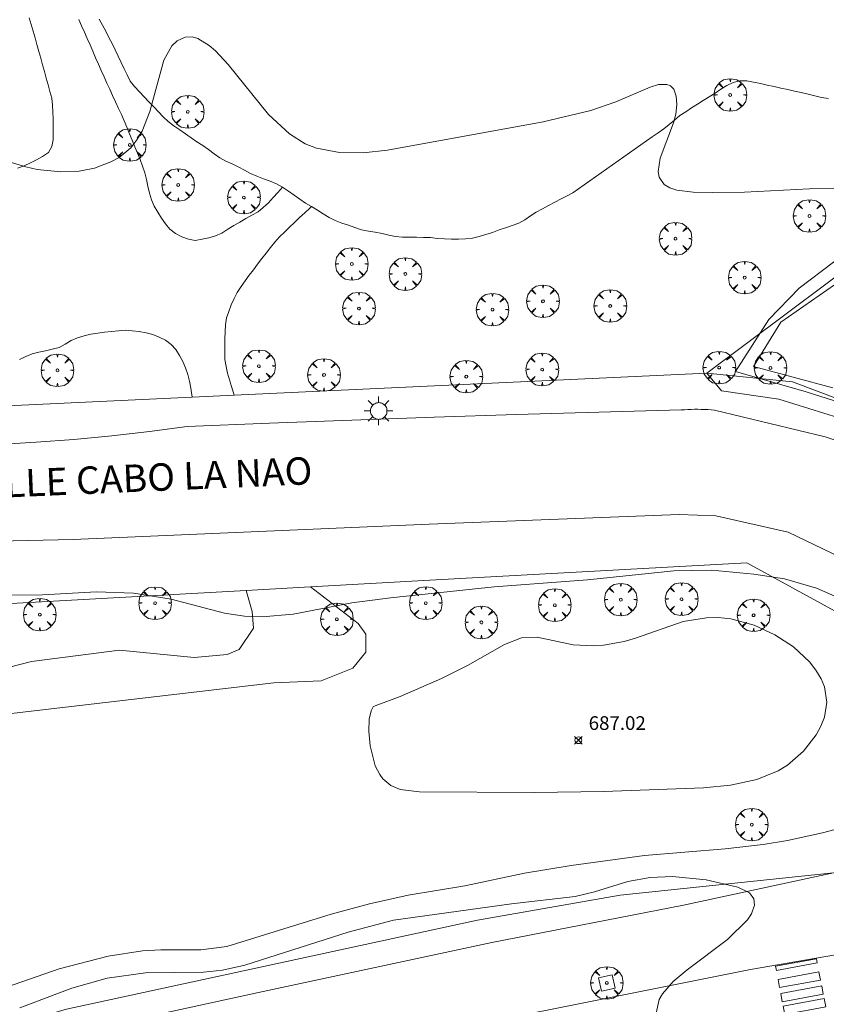
# Model space of a CAD drawing. Units: millimetres. Extents: x 420999 to 422002, y 4487499 to 4488001.
# Drawn here: x 421826 to 421885, y 4487776 to 4487847 of the extents above; entities that cross this region are included whole.
import ezdxf

# ---------------------------------------------------------------- set-up
doc = ezdxf.new("R2010")
doc.units = ezdxf.units.MM
doc.header["$MEASUREMENT"] = 0
doc.layers.get('0').update_dxf_attribs({"lineweight": 9})
for name, color, linetype, lineweight in [('1', 7, 'Continuous', 9), ('f030026l_camino', 50, 'Continuous', 9), ('f030042l_viaurbana_texto', 7, 'Continuous', 9), ('f031026l_pinturavial', 253, 'Continuous', 9), ('f050002l_curvanivel_cgn', 23, 'Continuous', 9), ('f050002l_curvanivel_mae', 213, 'Continuous', 9), ('f050008p_puntocotaterreno', 7, 'Continuous', 9), ('f061013p_arbol', 91, 'Continuous', 9), ('f070045l_muro_tap', 11, 'MURO2', 9), ('f070045l_puerta', 11, 'Continuous', 9), ('f070047l_seto', 91, 'Continuous', 9), ('f070048l_alambrada', 7, 'ALAMBRADA_3', 9), ('f070058l_elementoconstruido_bordillo', 30, 'Continuous', 9), ('f070069s_pistadeportiva', 7, 'Continuous', 9), ('f081046p_alcorque', 34, 'Continuous', 9), ('f081055p_farola', 7, 'Continuous', 9)]:
    doc.layers.add(name, color=color, linetype=linetype, lineweight=lineweight)
doc.styles.add('ROMANS', font='romans.shx')
doc.styles.add('Style-s7210005_h', font='txt')
doc.linetypes.add('ALAMBRADA_3', pattern='A,6.1e-05,[1,alambrada_3.shx,S=1,R=0,X=0,Y=0],-6.119413', length=6.119474)
doc.linetypes.add('MURO2', pattern='A,3.1e-05,[1,muro2.shx,S=1,R=0,X=0,Y=0],-3.058844', length=3.058875)

# ---------------------------------------------------------------- blocks, each defined once
blk = doc.blocks.new('punto_cota')
at = {"layer": 'f050008p_puntocotaterreno'}
for points in [[(0, 0), (-0.283, 0.283)], [(0, 0), (-0.283, -0.283)], [(0, 0), (0.283, 0.283)], [(0, 0), (0.283, -0.283)]]:
    blk.add_lwpolyline(points, dxfattribs=at)
blk.add_circle((0, 0), 0.25, dxfattribs=at)
blk = doc.blocks.new('arbol')
at = {"color": 0, "linetype": 'Continuous', "lineweight": 0, "flags": 128}
for points in [[(0.96, 0.012), (1.2, 0.036), (1.128, 0.468), (0.888, 0.804), (0.528, 0.528), (0.816, 0.876), (0.48, 1.104), (0.048, 1.176), (0.012, 0.96), (-0.048, 1.176), (-0.48, 1.104), (-0.816, 0.876), (-0.504, 0.528), (-0.864, 0.804), (-1.104, 0.468), (-1.188, 0.036), (-0.936, 0.012)], [(-0.936, 0.012), (-1.188, -0.048), (-1.104, -0.48), (-0.864, -0.804), (-0.504, -0.504), (-0.816, -0.876), (-0.48, -1.116)], [(-0.48, -1.116), (-0.048, -1.188), (0.012, -0.936), (0.048, -1.188), (0.48, -1.116), (0.816, -0.876), (0.528, -0.504), (0.888, -0.804), (1.128, -0.48), (1.2, -0.048), (0.96, 0.012)]]:
    blk.add_lwpolyline(points, dxfattribs=at)
at = {"color": 0, "linetype": 'Continuous', "lineweight": 0, "extrusion": (0, 0, -1)}
for start, end in [(180.0229, 7.59464), (7.22334, 180.0229)]:
    blk.add_arc((0, 0), 0.104, start, end, dxfattribs=at)
blk = doc.blocks.new('alcorque')
at = {"layer": 'f081046p_alcorque'}
blk.add_lwpolyline([(-0.5, -0.5), (0.5, -0.5), (0.5, 0.5), (-0.5, 0.5)], close=True, dxfattribs=at)
blk = doc.blocks.new('farola')
at = {"layer": '1'}
for points in [[(-0.75, 0.75, 0), (-0.42, 0.42, 0)], [(0, 1.05, 0), (0, 0.6, 0)], [(0.75, 0.75, 0), (0.43, 0.43, 0)], [(-1.05, 0, 0), (-0.59, 0, 0)], [(0.01, 0.61, 0), (0.09, 0.6, 0), (0.16, 0.58, 0), (0.24, 0.57, 0), (0.3, 0.52, 0), (0.37, 0.49, 0), (0.43, 0.43, 0), (0.48, 0.39, 0), (0.52, 0.31, 0), (0.57, 0.25, 0), (0.6, 0.18, 0), (0.61, 0.1, 0), (0.61, 0.03, 0), (0.61, -0.03, 0), (0.61, -0.11, 0), (0.6, -0.18, 0), (0.57, -0.26, 0), (0.52, -0.32, 0), (0.48, -0.39, 0), (0.43, -0.44, 0), (0.37, -0.5, 0), (0.3, -0.53, 0), (0.24, -0.57, 0), (0.16, -0.59, 0), (0.09, -0.6, 0), (0, -0.62, 0), (-0.06, -0.6, 0), (-0.14, -0.59, 0), (-0.21, -0.57, 0), (-0.27, -0.53, 0), (-0.35, -0.5, 0), (-0.41, -0.44, 0), (-0.45, -0.39, 0), (-0.5, -0.32, 0), (-0.54, -0.26, 0), (-0.57, -0.18, 0), (-0.59, -0.11, 0), (-0.59, -0.03, 0), (-0.59, 0.03, 0), (-0.59, 0.1, 0), (-0.57, 0.18, 0), (-0.54, 0.25, 0), (-0.5, 0.31, 0), (-0.45, 0.39, 0), (-0.41, 0.43, 0), (-0.35, 0.49, 0), (-0.27, 0.52, 0), (-0.21, 0.57, 0), (-0.14, 0.58, 0), (-0.06, 0.6, 0), (0.01, 0.61, 0)], [(1.05, 0, 0), (0.61, 0, 0)], [(-0.75, -0.74, 0), (-0.42, -0.41, 0)], [(0, -1.05, 0), (0, -0.62, 0)], [(0.75, -0.75, 0), (0.43, -0.44, 0)]]:
    blk.add_polyline3d(points, dxfattribs=at)

msp = doc.modelspace()

# ---------------------------------------------------------------- linework, layer by layer
at = {"layer": 'f030026l_camino'}
for points in [[(421826.762, 4487847.386, 684.41), (421826.922, 4487846.903, 684.41), (421827.065, 4487846.419, 684.47), (421827.203, 4487845.936, 684.51), (421827.338, 4487845.447, 684.51), (421827.475, 4487844.951, 684.51), (421827.61, 4487844.458, 684.53), (421827.744, 4487843.97, 684.55), (421827.878, 4487843.485, 684.55), (421828.011, 4487842.998, 684.55), (421828.144, 4487842.515, 684.64), (421828.278, 4487842.027, 684.65), (421828.414, 4487841.535, 684.72), (421828.464, 4487841.034, 684.72), (421828.497, 4487840.528, 684.79), (421828.505, 4487840.023, 684.82), (421828.507, 4487839.512, 684.82), (421828.507, 4487839.011, 684.88), (421828.507, 4487838.506, 684.9), (421828.424, 4487838.011, 684.91), (421828.169, 4487837.573, 684.94), (421827.746, 4487837.3, 684.94), (421827.313, 4487837.045, 684.97), (421826.863, 4487836.819, 684.93), (421826.407, 4487836.602, 684.93), (421825.925, 4487836.448, 684.93)], [(421845.233, 4487835.049, 685.39), (421844.898, 4487834.669, 685.4), (421844.557, 4487834.291, 685.4), (421844.205, 4487833.915, 685.46), (421843.83, 4487833.575, 685.46), (421843.446, 4487833.253, 685.46), (421843, 4487833.004, 685.47), (421842.555, 4487832.763, 685.45), (421842.115, 4487832.514, 685.45), (421841.677, 4487832.259, 685.45), (421841.244, 4487831.985, 685.45), (421840.82, 4487831.705, 685.5), (421840.359, 4487831.507, 685.5), (421839.869, 4487831.357, 685.48), (421839.367, 4487831.26, 685.49), (421838.865, 4487831.164, 685.49), (421838.368, 4487831.272, 685.47), (421837.882, 4487831.441, 685.45), (421837.438, 4487831.689, 685.37), (421837.021, 4487831.988, 685.29), (421836.705, 4487832.378, 685.29), (421836.413, 4487832.786, 685.32), (421836.146, 4487833.224, 685.32), (421835.888, 4487833.668, 685.14), (421835.687, 4487834.139, 685.14), (421835.528, 4487834.618, 685.14), (421835.414, 4487835.118, 685.12), (421835.316, 4487835.62, 685.12), (421835.191, 4487836.107, 684.91), (421835.031, 4487836.592, 684.91), (421834.848, 4487837.059, 684.91), (421834.658, 4487837.533, 684.91), (421834.47, 4487837.997, 684.91), (421834.277, 4487838.473, 684.91), (421834.086, 4487838.945, 684.97), (421833.896, 4487839.416, 684.83), (421833.696, 4487839.879, 684.83), (421833.488, 4487840.34, 684.83), (421833.276, 4487840.799, 684.85), (421833.062, 4487841.266, 684.83), (421832.849, 4487841.731, 684.83), (421832.639, 4487842.189, 684.81), (421832.432, 4487842.644, 684.69), (421832.224, 4487843.104, 684.62), (421832.019, 4487843.563, 684.62), (421831.815, 4487844.023, 684.61), (421831.609, 4487844.491, 684.61), (421831.405, 4487844.955, 684.61), (421831.203, 4487845.416, 684.51), (421830.998, 4487845.881, 684.51), (421830.793, 4487846.349, 684.48), (421830.59, 4487846.811, 684.52), (421830.389, 4487847.269, 684.46)], [(421841.697, 4487819.89, 685.12), (421841.523, 4487820.521, 685.12), (421841.363, 4487821.006, 685.21), (421841.215, 4487821.494, 685.21), (421841.114, 4487821.994, 685.29), (421841.032, 4487822.5, 685.29), (421841.027, 4487823.006, 685.33), (421841.028, 4487823.507, 685.51), (421841.036, 4487824.012, 685.34), (421841.044, 4487824.519, 685.34), (421841.079, 4487825.025, 685.61), (421841.157, 4487825.522, 685.48), (421841.32, 4487825.997, 685.59), (421841.501, 4487826.472, 685.59), (421841.711, 4487826.934, 685.54), (421841.934, 4487827.39, 685.54), (421842.21, 4487827.812, 685.54), (421842.503, 4487828.228, 685.58), (421842.808, 4487828.637, 685.58), (421843.11, 4487829.036, 685.58), (421843.415, 4487829.436, 685.53), (421843.727, 4487829.844, 685.53), (421844.036, 4487830.248, 685.5), (421844.345, 4487830.653, 685.5), (421844.66, 4487831.048, 685.5), (421845, 4487831.429, 685.51), (421845.367, 4487831.785, 685.51), (421845.739, 4487832.138, 685.5), (421846.109, 4487832.485, 685.5), (421846.481, 4487832.834, 685.5), (421846.851, 4487833.18, 685.46), (421847.221, 4487833.525, 685.46), (421847.341, 4487833.636, 685.42)], [(421736.405, 4487827.3, 682.71), (421744.922, 4487816.28, 682.71), (421753.272, 4487804.426, 682.71), (421754.441, 4487803.758, 682.71), (421764.46, 4487798.749, 682.71), (421765.963, 4487798.749, 682.71), (421779.323, 4487794.241, 682.71), (421804.701, 4487796.046, 684.485), (421822.653, 4487799.386, 685.543), (421826.931, 4487800.476, 685.543), (421833.342, 4487801.305, 685.543), (421838.794, 4487800.782, 685.543), (421841.193, 4487801, 685.543), (421842.065, 4487801.349, 685.543), (421843.112, 4487802.919, 685.106), (421843.025, 4487804.14, 685.106), (421842.579, 4487805.658, 684.044)], [(421826.063, 4487822.501, 685.97), (421826.525, 4487822.707, 685.97), (421826.989, 4487822.901, 685.97), (421827.477, 4487823.025, 685.97), (421827.964, 4487823.139, 685.65), (421828.456, 4487823.252, 685.65), (421828.946, 4487823.361, 685.65), (421829.383, 4487823.618, 685.65), (421829.818, 4487823.879, 685.65), (421830.294, 4487824.068, 685.65), (421830.776, 4487824.231, 685.81), (421831.273, 4487824.332, 685.81), (421831.767, 4487824.416, 685.81), (421832.27, 4487824.479, 685.84), (421832.769, 4487824.538, 685.84), (421833.273, 4487824.59, 685.84), (421833.772, 4487824.623, 685.81), (421834.275, 4487824.594, 685.81), (421834.787, 4487824.543, 685.81), (421835.284, 4487824.433, 685.81), (421835.779, 4487824.307, 685.81), (421836.244, 4487824.122, 685.81), (421836.704, 4487823.904, 685.53), (421837.106, 4487823.592, 685.4), (421837.465, 4487823.226, 685.58), (421837.729, 4487822.797, 685.58), (421837.974, 4487822.353, 685.35), (421838.165, 4487821.878, 685.35), (421838.327, 4487821.401, 685.16), (421838.441, 4487820.907, 685.09), (421838.547, 4487820.414, 685.09), (421838.641, 4487819.746, 685.09)], [(421782.211, 4487771.188, 0.018), (421790.943, 4487779.219, 683.2), (421801.09, 4487788.398, 683.2), (421805.278, 4487793.068, 683.2), (421807.583, 4487793.366, 685.543), (421821.917, 4487796.288, 685.543), (421844.6, 4487798.931, 685.543), (421848.04, 4487799.081, 685.543), (421850.352, 4487799.997, 685.543), (421851.313, 4487801.169, 685.543), (421851.312, 4487802.482, 685.543), (421850.745, 4487803.267, 685.543), (421847.269, 4487805.919, 685.543)]]:
    msp.add_polyline3d(points, dxfattribs=at)
at = {"layer": 'f031026l_pinturavial'}
for points in [[(421884.201, 4487778.517, 0), (421881.22, 4487777.966, 0), (421881.163, 4487778.277, 0), (421884.141, 4487778.828, 0), (421884.201, 4487778.517, 0)], [(421884.437, 4487777.271, 0), (421881.457, 4487776.72, 0), (421881.347, 4487777.316, 0), (421884.327, 4487777.867, 0), (421884.437, 4487777.271, 0)], [(421884.637, 4487776.243, 0), (421881.656, 4487775.692, 0), (421881.546, 4487776.288, 0), (421884.527, 4487776.839, 0), (421884.637, 4487776.243, 0)], [(421884.816, 4487775.322, 0), (421881.835, 4487774.771, 0), (421881.725, 4487775.367, 0), (421884.706, 4487775.918, 0), (421884.816, 4487775.322, 0)]]:
    msp.add_polyline3d(points, dxfattribs=at)
at = {"layer": 'f050002l_curvanivel_cgn'}
for points in [[(421885.651, 4487805.181, 686), (421884.151, 4487805.841, 686), (421881.814, 4487806.51, 686), (421879.574, 4487806.851, 686), (421876.51, 4487807.138, 686), (421873.74, 4487807.1, 686), (421867.453, 4487806.441, 686), (421860.658, 4487805.926, 686), (421853.112, 4487805.129, 686), (421850.294, 4487804.765, 686), (421846.008, 4487803.945, 686), (421843.751, 4487803.738, 686), (421842.449, 4487803.796, 686), (421841.014, 4487804.016, 686), (421837.116, 4487805.018, 686), (421834.368, 4487805.477, 686), (421831.687, 4487805.568, 686), (421827.747, 4487805.337, 686), (421824.281, 4487805.331, 686)], [(421851.983, 4487797.258, 687), (421851.843, 4487797.191, 687), (421851.685, 4487796.888, 687), (421851.551, 4487796.293, 687), (421851.523, 4487795.41, 687), (421851.621, 4487794.334, 687), (421851.992, 4487792.893, 687), (421852.312, 4487792.259, 687), (421852.545, 4487791.945, 687), (421853.121, 4487791.45, 687), (421853.802, 4487791.151, 687), (421855.204, 4487790.98, 687), (421863.586, 4487790.936, 687), (421868.655, 4487791.019, 687), (421875.907, 4487791.269, 687), (421877.883, 4487791.483, 687), (421879.789, 4487791.892, 687), (421881.353, 4487792.519, 687), (421882.043, 4487792.938, 687), (421883.209, 4487793.95, 687), (421884.116, 4487795.139, 687), (421884.461, 4487795.779, 687), (421884.718, 4487796.44, 687), (421884.895, 4487797.525, 687), (421884.725, 4487798.631, 687), (421884.488, 4487799.212, 687), (421884.103, 4487799.856, 687), (421883.626, 4487800.464, 687), (421882.462, 4487801.562, 687), (421881.12, 4487802.436, 687), (421879.595, 4487803.125, 687), (421877.9, 4487803.591, 687), (421876.99, 4487803.683, 687), (421876.128, 4487803.67, 687), (421874.42, 4487803.391, 687), (421870.96, 4487802.187, 687), (421870.12, 4487801.945, 687), (421868.617, 4487801.681, 687), (421867.866, 4487801.636, 687), (421866.405, 4487801.709, 687), (421863.8, 4487802.262, 687), (421862.637, 4487802.222, 687), (421861.398, 4487801.727, 687), (421858.718, 4487800.191, 687), (421856.822, 4487799.256, 687), (421853.801, 4487797.924, 687), (421851.983, 4487797.258, 687)], [(421817.247, 4487774.989, 686), (421822.348, 4487775.914, 686), (421823.984, 4487776.374, 686), (421828.966, 4487778.078, 686), (421832.52, 4487779.007, 686), (421835.026, 4487779.388, 686), (421836.356, 4487779.468, 686), (421839.28, 4487779.471, 686), (421841.171, 4487779.71, 686), (421848.782, 4487782.065, 686), (421851.567, 4487782.827, 686), (421854.378, 4487783.467, 686), (421858.508, 4487784.139, 686), (421862.859, 4487785.053, 686), (421866.268, 4487785.628, 686), (421871.615, 4487786.355, 686), (421877.485, 4487786.836, 686), (421880.252, 4487787.146, 686), (421882.026, 4487787.438, 686), (421884.578, 4487787.99, 686), (421889.079, 4487789.193, 686)]]:
    msp.add_polyline3d(points, dxfattribs=at)
at = {"layer": 'f050002l_curvanivel_mae'}
for points in [[(421887.993, 4487834.956, 685), (421883.64, 4487834.929, 685), (421878.895, 4487834.686, 685), (421876.569, 4487834.658, 685), (421875.169, 4487834.694, 685), (421873.975, 4487834.837, 685), (421873.467, 4487834.997, 685), (421873.056, 4487835.238, 685), (421872.676, 4487835.786, 685), (421872.605, 4487836.206, 685), (421872.743, 4487837.177, 685), (421873.736, 4487839.753, 685), (421873.902, 4487840.383, 685), (421873.978, 4487841.079, 685), (421873.931, 4487841.695, 685), (421873.747, 4487842.185, 685), (421873.507, 4487842.433, 685), (421873.239, 4487842.548, 685), (421872.634, 4487842.529, 685), (421872.015, 4487842.331, 685), (421869.53, 4487841.27, 685), (421867.696, 4487840.651, 685), (421864.219, 4487839.81, 685), (421852.888, 4487837.748, 685), (421851.111, 4487837.56, 685), (421849.382, 4487837.577, 685), (421847.698, 4487837.906, 685), (421846.893, 4487838.223, 685), (421845.731, 4487838.938, 685), (421844.202, 4487840.349, 685), (421841.273, 4487843.996, 685), (421840.359, 4487844.979, 685), (421839.894, 4487845.381, 685), (421839.056, 4487845.881, 685), (421838.64, 4487845.999, 685), (421838.138, 4487845.994, 685), (421837.545, 4487845.722, 685), (421837.171, 4487845.354, 685), (421836.587, 4487844.309, 685), (421835.561, 4487840.561, 685), (421834.992, 4487839.139, 685), (421834.626, 4487838.498, 685), (421834.188, 4487837.932, 685), (421833.317, 4487837.224, 685), (421832.73, 4487836.904, 685), (421831.52, 4487836.441, 685), (421830.41, 4487836.214, 685), (421829.077, 4487836.166, 685), (421827.361, 4487836.348, 685), (421826.522, 4487836.529, 685), (421825.395, 4487836.888, 685)], [(421826.08, 4487775.245, 685), (421829.874, 4487776.678, 685), (421832.446, 4487777.404, 685), (421835.252, 4487777.794, 685), (421839.464, 4487777.835, 685), (421840.863, 4487777.989, 685), (421842.495, 4487778.351, 685), (421850.02, 4487780.769, 685), (421853.31, 4487781.634, 685), (421861.917, 4487782.836, 685), (421866.557, 4487783.349, 685), (421867.968, 4487783.687, 685), (421870.389, 4487784.455, 685), (421872.033, 4487784.755, 685), (421873.664, 4487784.822, 685), (421876.101, 4487784.582, 685), (421878.418, 4487784.03, 685), (421879.252, 4487783.615, 685), (421879.575, 4487783.188, 685), (421879.631, 4487782.739, 685), (421879.417, 4487782.096, 685), (421879.119, 4487781.652, 685), (421877.661, 4487780.22, 685), (421874.716, 4487778.018, 685), (421873.704, 4487777.174, 685), (421872.922, 4487776.273, 685), (421872.68, 4487775.845, 685), (421872.473, 4487774.868, 685)]]:
    msp.add_polyline3d(points, dxfattribs=at)
at = {"layer": 'f070045l_muro_tap'}
msp.add_polyline3d([(421968.2, 4487800.955, 688.622), (421939.494, 4487796.378, 685.94), (421922.73, 4487793.48, 685.94), (421912.421, 4487796.63, 685.94), (421907.105, 4487803.711, 685.94), (421898.944, 4487812.416, 687.03), (421892.847, 4487816.942, 687.03), (421882.393, 4487820.87, 687.03), (421876.156, 4487821.511, 687.03), (421890.716, 4487832.371, 685.607), (421900.756, 4487839.87, 685.246), (421985.886, 4487869.95, 680.611), (421992.353, 4487872.236, 681.092), (422000, 4487874.94, 681.66)], dxfattribs=at)
at = {"layer": 'f070045l_puerta'}
for p, q in [((421838.641, 4487819.746, 685.09), (421841.697, 4487819.89, 685.12)), ((421842.579, 4487805.658, 684.044), (421847.269, 4487805.919, 685.543))]:
    msp.add_line(p, q, dxfattribs=at)
at = {"layer": 'f070047l_seto'}
for points in [[(421886.979, 4487819.002, 685.795), (421883.385, 4487820.148, 685.795), (421878.248, 4487821.621, 685.795), (421880.662, 4487825.417, 685.795), (421882.879, 4487827.706, 685.544), (421887.889, 4487831.489, 685.607)], [(421887.139, 4487829.096, 685.607), (421881.559, 4487825.208, 685.795), (421879.55, 4487821.99, 685.795), (421885.335, 4487820.425, 685.795)]]:
    msp.add_polyline3d(points, dxfattribs=at)
at = {"layer": 'f070048l_alambrada'}
for points in [[(421842.579, 4487805.658, 684.044), (421823.673, 4487804.608, 684.31), (421800.758, 4487805.232, 682.49), (421786.676, 4487809.579, 683.19), (421775.289, 4487814.561, 683.124), (421764.101, 4487821.629, 683.04), (421746.988, 4487840.593, 682.71), (421742.827, 4487848.46, 682.71), (421738.757, 4487859.13, 682.71), (421734.573, 4487898.832, 682.71), (421728.909, 4487959.8, 679.91), (421726.401, 4487981.995, 679.46), (421718.499, 4487988.695, 679.46), (421713.759, 4487988.912, 679.46), (421701.498, 4487978.845, 679.46), (421678.02, 4487949.221, 684.086)], [(421608.8, 4487670.396, 688.1), (421609.575, 4487670.966, 688.1), (421630.024, 4487686.006, 688.1), (421656.26, 4487702.44, 688.1), (421672.458, 4487712.205, 687.91), (421683.437, 4487718.373, 687.743), (421701.833, 4487727.996, 687.508), (421716.559, 4487735.283, 685.946), (421724.785, 4487738.91, 687.16), (421744.406, 4487747.319, 683.2), (421769.633, 4487756.875, 685.052), (421790.842, 4487763.897, 683.2), (421829.491, 4487775.15, 684.445), (421859.436, 4487781.635, 683.34), (421869.843, 4487783.454, 683.42), (421885.378, 4487785.074, 683.696), (421890.841, 4487787.224, 683.974), (421895.445, 4487791.5, 683.53), (421895.078, 4487795.606, 683.53), (421890.825, 4487801.24, 683.53), (421879.075, 4487807.685, 683.53), (421856.399, 4487806.426, 683.849), (421847.269, 4487805.919, 683.978)]]:
    msp.add_polyline3d(points, dxfattribs=at)
at = {"layer": 'f070058l_elementoconstruido_bordillo'}
for points in [[(421876.156, 4487821.511, 684.93), (421849.516, 4487820.258, 685.35), (421841.697, 4487819.89, 685.12)], [(421876.156, 4487821.511, 684.93), (421877.232, 4487820.204, 684.93), (421881.399, 4487819.609, 685.11), (421885.764, 4487818.247, 685.17), (421891.135, 4487816.21, 685.16), (421895.104, 4487813.723, 685.18), (421899.417, 4487810.257, 685.21), (421902.936, 4487806.66, 685.18), (421908.201, 4487799.729, 685.32), (421911.742, 4487794.747, 685.55), (421922.601, 4487791.428, 685.98), (421939.822, 4487794.405, 686.36), (421982.201, 4487801.389, 686.52), (421981.849, 4487803.358, 686.54)], [(421804.517, 4487820.231, 685.47), (421809.854, 4487819.041, 685.07), (421819.445, 4487818.843, 685.09), (421838.641, 4487819.746, 685.09)], [(421824.505, 4487816.31, 685.18), (421827.27, 4487816.464, 685.14), (421830.03, 4487816.671, 685.13), (421832.786, 4487816.93, 685.11), (421835.537, 4487817.242, 685.18), (421838.281, 4487817.606, 685.16), (421844.279, 4487817.854, 685.14), (421850.278, 4487818.084, 685.14), (421856.277, 4487818.296, 685.18), (421862.277, 4487818.488, 685.21), (421868.278, 4487818.663, 685.22), (421874.279, 4487818.818, 685.22), (421874.521, 4487818.835, 685.14), (421874.763, 4487818.849, 685.14), (421875.006, 4487818.858, 685.05), (421875.249, 4487818.864, 685.05), (421875.492, 4487818.865, 685.05), (421875.735, 4487818.863, 685.05), (421875.978, 4487818.857, 685.05), (421876.221, 4487818.846, 685.05), (421876.464, 4487818.832, 685.15), (421876.707, 4487818.814, 685.15), (421884.773, 4487816.87, 685.16), (421885.438, 4487816.65, 685.16)], [(421806.988, 4487808.863, 685.09), (421829.964, 4487809.387, 685.1), (421855.929, 4487810.503, 685.14), (421874.132, 4487811.187, 685.19), (421876.809, 4487811.11, 685.12), (421882.09, 4487809.92, 685.24), (421890.277, 4487805.979, 685.13)], [(421642.557, 4487691.956, 689.01), (421665.984, 4487706.273, 687.87), (421680.806, 4487715.064, 687.22), (421694.215, 4487722.088, 686.73), (421702.974, 4487726.557, 686.36), (421712.46, 4487731.282, 686.06), (421718.421, 4487734.189, 685.92), (421741.393, 4487744.15, 685.5), (421751.933, 4487748.438, 685.32), (421762.001, 4487752.217, 685.15), (421774.644, 4487756.765, 685), (421786.699, 4487760.762, 684.8), (421814.597, 4487769.204, 684.5), (421822.385, 4487771.339, 684.4), (421829.105, 4487773.223, 684.44), (421843.487, 4487776.363, 684.52), (421860.475, 4487780.018, 684.38), (421874.448, 4487782.722, 684.92), (421885.378, 4487785.074, 684.76)], [(421889.613, 4487779.808, 685.38), (421879.33, 4487778.028, 685.12), (421848.946, 4487771.962, 684.76)]]:
    msp.add_polyline3d(points, dxfattribs=at)
at = {"layer": 'f070069s_pistadeportiva'}
msp.add_polyline3d([(421885.018, 4487841.516, 0.018), (421884.522, 4487841.598, 0.018), (421884.019, 4487841.701, 0.018), (421883.531, 4487841.821, 0.018), (421883.031, 4487841.945, 0.018), (421882.542, 4487842.058, 0.018), (421882.047, 4487842.168, 0.018), (421881.545, 4487842.28, 0.018), (421881.053, 4487842.389, 0.018), (421880.553, 4487842.5, 0.018), (421880.062, 4487842.608, 0.018), (421879.561, 4487842.71, 0.018), (421879.067, 4487842.796, 0.018), (421878.563, 4487842.801, 0.018), (421878.069, 4487842.688, 0.018), (421877.61, 4487842.46, 0.018), (421877.18, 4487842.186, 0.018), (421876.754, 4487841.915, 0.018), (421876.324, 4487841.641, 0.018), (421875.898, 4487841.37, 0.018), (421875.467, 4487841.096, 0.018), (421875.041, 4487840.825, 0.018), (421874.613, 4487840.546, 0.018), (421874.194, 4487840.267, 0.018), (421873.802, 4487839.945, 0.018), (421873.419, 4487839.619, 0.018), (421873.009, 4487839.314, 0.018), (421872.599, 4487839.012, 0.018), (421872.18, 4487838.715, 0.018), (421871.768, 4487838.424, 0.018), (421871.354, 4487838.133, 0.018), (421870.942, 4487837.844, 0.018), (421870.524, 4487837.551, 0.018), (421870.109, 4487837.259, 0.018), (421869.698, 4487836.971, 0.018), (421869.286, 4487836.681, 0.018), (421868.874, 4487836.392, 0.018), (421868.454, 4487836.097, 0.018), (421868.034, 4487835.802, 0.018), (421867.62, 4487835.512, 0.018), (421867.207, 4487835.222, 0.018), (421866.793, 4487834.932, 0.018), (421866.38, 4487834.642, 0.018), (421865.979, 4487834.432, 0.018), (421865.531, 4487834.199, 0.018), (421865.076, 4487833.961, 0.018), (421864.622, 4487833.724, 0.018), (421864.17, 4487833.486, 0.018), (421863.719, 4487833.244, 0.018), (421863.294, 4487832.976, 0.018), (421862.886, 4487832.68, 0.018), (421862.446, 4487832.437, 0.018), (421861.974, 4487832.261, 0.018), (421861.492, 4487832.102, 0.018), (421861.01, 4487831.935, 0.018), (421860.531, 4487831.76, 0.018), (421860.045, 4487831.606, 0.018), (421859.561, 4487831.47, 0.018), (421859.069, 4487831.338, 0.018), (421858.564, 4487831.286, 0.018), (421858.054, 4487831.269, 0.018), (421857.544, 4487831.271, 0.018), (421857.034, 4487831.28, 0.018), (421856.528, 4487831.325, 0.018), (421856.022, 4487831.377, 0.018), (421855.514, 4487831.395, 0.018), (421855.003, 4487831.401, 0.018), (421854.492, 4487831.403, 0.018), (421853.98, 4487831.409, 0.018), (421853.477, 4487831.459, 0.018), (421852.978, 4487831.547, 0.018), (421852.486, 4487831.667, 0.018), (421851.986, 4487831.771, 0.018), (421851.487, 4487831.849, 0.018), (421850.985, 4487831.949, 0.018), (421850.504, 4487832.111, 0.018), (421850.028, 4487832.277, 0.018), (421849.553, 4487832.442, 0.018), (421849.08, 4487832.617, 0.018), (421848.631, 4487832.85, 0.018), (421848.195, 4487833.105, 0.018), (421847.769, 4487833.369, 0.018), (421847.341, 4487833.636, 0.018), (421846.913, 4487833.9, 0.018), (421846.486, 4487834.169, 0.018), (421846.07, 4487834.471, 0.018), (421845.666, 4487834.773, 0.018), (421845.233, 4487835.049, 0.018), (421844.79, 4487835.293, 0.018), (421844.324, 4487835.48, 0.018), (421843.845, 4487835.655, 0.018), (421843.368, 4487835.847, 0.018), (421842.905, 4487836.058, 0.018), (421842.462, 4487836.292, 0.018), (421842.011, 4487836.532, 0.018), (421841.556, 4487836.746, 0.018), (421841.093, 4487836.938, 0.018), (421840.657, 4487837.188, 0.018), (421840.247, 4487837.483, 0.018), (421839.842, 4487837.797, 0.018), (421839.428, 4487838.092, 0.018), (421838.99, 4487838.362, 0.018), (421838.562, 4487838.64, 0.018), (421838.151, 4487838.947, 0.018), (421837.737, 4487839.243, 0.018), (421837.313, 4487839.532, 0.018), (421836.905, 4487839.841, 0.018), (421836.544, 4487840.19, 0.018), (421836.192, 4487840.551, 0.018), (421835.844, 4487840.915, 0.018), (421835.496, 4487841.28, 0.018), (421835.147, 4487841.645, 0.018), (421834.801, 4487842.008, 0.018), (421834.451, 4487842.384, 0.018), (421834.129, 4487842.779, 0.018), (421833.91, 4487843.237, 0.018), (421833.693, 4487843.691, 0.018), (421833.474, 4487844.148, 0.018), (421833.253, 4487844.61, 0.018), (421833.035, 4487845.064, 0.018), (421832.813, 4487845.523, 0.018), (421832.582, 4487845.973, 0.018), (421832.346, 4487846.42, 0.018), (421832.107, 4487846.867, 0.018), (421831.87, 4487847.308, 0.018)], dxfattribs=at)

# ---------------------------------------------------------------- block references
at = {"layer": 'f050008p_puntocotaterreno'}
msp.add_blockref('punto_cota', (421866.793, 4487794.748, 687.022), dxfattribs=at)
at = {"layer": 'f061013p_arbol'}
for p in [(421877.859, 4487841.774, 684.916), (421838.326, 4487840.549, 685.195), (421834.104, 4487838.128, 684.85), (421837.627, 4487835.216, 685.505), (421842.415, 4487834.305, 685.505), (421883.635, 4487832.956, 685.544), (421873.873, 4487831.299, 685.461), (421850.281, 4487829.457, 685.474), (421854.182, 4487828.723, 685.474), (421878.911, 4487828.46, 685.544), (421864.208, 4487826.739, 685.717), (421850.8, 4487826.214, 685.734), (421860.533, 4487826.136, 685.717), (421869.118, 4487826.394, 685.632), (421828.831, 4487821.707, 685.777), (421843.508, 4487822.011, 685.746), (421864.159, 4487821.769, 685.717), (421877.058, 4487821.911, 685.795), (421880.795, 4487821.879, 685.795), (421848.252, 4487821.37, 685.734), (421858.623, 4487821.249, 685.717), (421869.884, 4487804.994, 687.146), (421874.313, 4487805.032, 687.146), (421835.946, 4487804.739, -21.09), (421855.671, 4487804.741, 686.851), (421865.073, 4487804.594, 687.025), (421827.544, 4487803.909, 686.622), (421849.192, 4487803.568, 686.851), (421879.563, 4487803.857, 687.168), (421859.724, 4487803.335, 687.025), (421879.429, 4487788.599, 687.121), (421868.866, 4487777.062, -21.09)]:
    msp.add_blockref('arbol', p, dxfattribs=at)
at = {"layer": 'f081046p_alcorque', "rotation": 282.7171694837}
msp.add_blockref('alcorque', (421868.866, 4487777.062, 684.818), dxfattribs=at)
at = {"layer": 'f081055p_farola'}
msp.add_blockref('farola', (421852.231, 4487818.748, 685.734), dxfattribs=at)

# ---------------------------------------------------------------- texts
at = {"layer": 'f030042l_viaurbana_texto', "insert": (421821.678, 4487811.665, 685), "char_height": 2, "width": 34, "attachment_point": 7, "rotation": 2.48778, "style": 'ROMANS'}
msp.add_mtext('CALLE CABO LA NAO', dxfattribs=at)
at = {"layer": 'f050008p_puntocotaterreno', "style": 'Style-s7210005_h'}
msp.add_text('687.02', height=1, dxfattribs=at).set_placement((421867.543, 4487795.498, 687.022))

doc.saveas('drawing.dxf')
